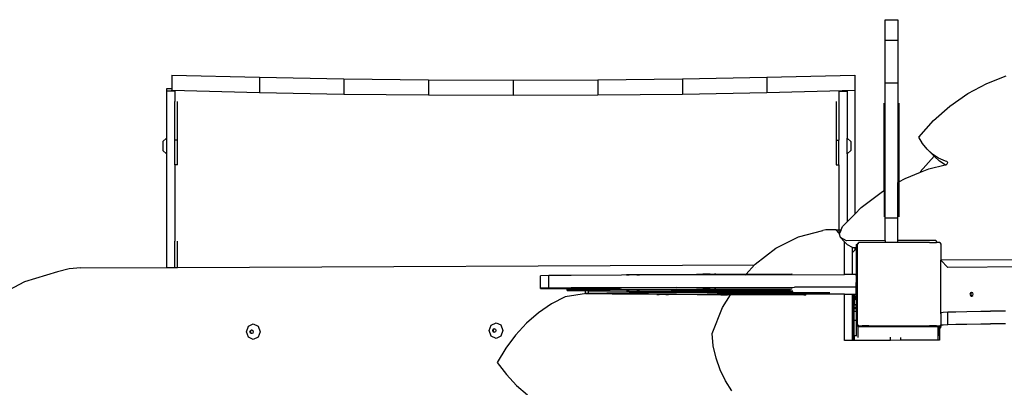
# Model space of a CAD drawing. Units: millimetres. Extents: x -12441 to 369243, y -3372 to 23887.
# Drawn here: x -1267 to -327, y 13198 to 13549 of the extents above; entities that cross this region are included whole.
import ezdxf

# ---------------------------------------------------------------- set-up
doc = ezdxf.new("R2010")
doc.units = ezdxf.units.MM
doc.layers.add('Toestel 2D', color=7, linetype='Continuous', lineweight=20)
doc.layers.add('VP-EQ', color=7, linetype='Continuous', true_color=0x8a3492)

# ---------------------------------------------------------------- blocks, each defined once
blk = doc.blocks.new('3260')
at = {"layer": 'VP-EQ', "color": 7}
for p, q in [((11656.892, 731.416), (11658.092, 731.416)), ((11656.892, 729.433), (11656.892, 731.416)), ((11658.092, 731.416), (11658.092, 729.433)), ((11658.092, 729.433), (11656.892, 729.433)), ((11656.892, 725.354), (11656.892, 729.433)), ((11658.092, 729.433), (11658.092, 725.354)), ((11588.777, 726.141), (11597.155, 725.922)), ((11588.777, 726.141), (11588.777, 724.831)), ((11597.155, 725.922), (11605.219, 725.772)), ((11597.155, 725.922), (11597.155, 724.477)), ((11605.219, 725.772), (11605.219, 724.326)), ((11605.219, 725.772), (11613.295, 725.682)), ((11613.295, 725.682), (11621.377, 725.652)), ((11613.295, 725.682), (11613.295, 724.236)), ((11621.377, 725.652), (11629.46, 725.682)), ((11621.377, 725.652), (11621.377, 724.206)), ((11629.46, 725.682), (11637.536, 725.772)), ((11629.46, 725.682), (11629.46, 724.236)), ((11637.536, 725.772), (11645.599, 725.922)), ((11637.536, 725.772), (11637.536, 724.326)), ((11645.599, 725.922), (11653.977, 726.141)), ((11645.599, 725.922), (11645.599, 724.477)), ((11653.977, 726.141), (11653.977, 724.695)), ((11666.585, 725.338), (11668.449, 726.048)), ((11588.265, 724.831), (11588.265, 724.598)), ((11588.777, 724.831), (11588.265, 724.831)), ((11588.777, 724.831), (11588.777, 724.695)), ((11588.777, 724.615), (11588.777, 724.695)), ((11588.777, 724.695), (11597.155, 724.477)), ((11645.599, 724.477), (11653.977, 724.695)), ((11653.977, 724.695), (11653.977, 712.859)), ((11658.092, 725.354), (11656.892, 725.354)), ((11656.892, 715.189), (11656.892, 725.354)), ((11658.092, 725.354), (11658.092, 715.878)), ((11664.779, 724.376), (11666.585, 725.338)), ((11589.065, 724.598), (11588.265, 724.598)), ((11588.265, 724.598), (11588.265, 720.131)), ((11589.065, 724.615), (11589.065, 724.598)), ((11589.065, 724.598), (11589.065, 723.625)), ((11597.155, 724.477), (11605.219, 724.326)), ((11605.219, 724.326), (11613.295, 724.236)), ((11613.295, 724.236), (11621.377, 724.206)), ((11621.377, 724.206), (11629.46, 724.236)), ((11629.46, 724.236), (11637.536, 724.326)), ((11637.536, 724.326), (11645.599, 724.477)), ((11652.465, 724.615), (11652.465, 724.598)), ((11652.465, 724.598), (11653.265, 724.598)), ((11652.465, 724.598), (11652.465, 723.626)), ((11653.265, 724.615), (11653.265, 724.598)), ((11653.265, 724.598), (11653.265, 720.131)), ((11663.071, 723.184), (11664.779, 724.376)), ((11589.065, 719.927), (11589.065, 723.625)), ((11589.315, 719.927), (11589.315, 723.625)), ((11652.215, 723.626), (11652.215, 719.928)), ((11652.465, 723.626), (11652.465, 719.928)), ((11656.792, 715.131), (11656.792, 723.446)), ((11658.192, 723.446), (11658.192, 715.935)), ((11661.501, 721.79), (11663.071, 723.184)), ((11660.104, 720.223), (11661.501, 721.79)), ((11588.265, 720.131), (11587.937, 719.808)), ((11588.265, 720.131), (11588.265, 718.631)), ((11653.265, 720.131), (11653.592, 719.808)), ((11653.265, 718.631), (11653.265, 720.131)), ((11660.448, 719.61), (11660.104, 720.223)), ((11587.937, 719.808), (11587.937, 718.953)), ((11589.315, 719.927), (11589.065, 719.927)), ((11589.065, 717.583), (11589.065, 719.927)), ((11589.315, 717.583), (11589.315, 719.927)), ((11652.215, 719.928), (11652.465, 719.928)), ((11652.215, 719.928), (11652.215, 717.584)), ((11652.465, 717.584), (11652.465, 719.928)), ((11653.592, 719.808), (11653.592, 718.953)), ((11660.88, 719.066), (11660.448, 719.61)), ((11661.394, 718.599), (11660.88, 719.066)), ((11661.546, 718.39), (11660.88, 719.066)), ((11588.265, 718.631), (11587.937, 718.953)), ((11588.265, 718.631), (11588.265, 707.775)), ((11653.265, 718.631), (11653.592, 718.953)), ((11653.265, 718.631), (11653.265, 712.147)), ((11660.232, 716.917), (11661.546, 718.39)), ((11661.981, 718.217), (11661.394, 718.599)), ((11661.551, 718.385), (11661.546, 718.39)), ((11662.065, 717.918), (11661.551, 718.385)), ((11662.632, 717.926), (11661.981, 718.217)), ((11589.315, 717.583), (11589.065, 717.583)), ((11589.065, 717.583), (11589.065, 710.284)), ((11652.215, 717.584), (11652.465, 717.584)), ((11652.465, 717.584), (11652.465, 711.364)), ((11660.26, 716.869), (11661.051, 717.187)), ((11661.051, 717.187), (11662.616, 717.559)), ((11662.616, 717.559), (11662.065, 717.918)), ((11662.616, 717.559), (11662.691, 717.577)), ((11662.772, 717.887), (11662.632, 717.926)), ((11662.691, 717.577), (11662.817, 717.663)), ((11662.852, 717.8), (11662.772, 717.887)), ((11662.817, 717.663), (11662.852, 717.8)), ((11658.192, 715.935), (11658.793, 716.28)), ((11658.793, 716.28), (11660.26, 716.869)), ((11660.26, 716.869), (11660.232, 716.917)), ((11658.092, 715.878), (11658.192, 715.935)), ((11658.092, 712.496), (11658.092, 715.878)), ((11658.192, 715.935), (11658.192, 712.603)), ((11654.607, 713.488), (11656.624, 715.035)), ((11656.624, 715.035), (11656.792, 715.131)), ((11656.792, 715.131), (11656.892, 715.189)), ((11656.792, 715.131), (11656.792, 712.603)), ((11656.892, 712.496), (11656.892, 715.189)), ((11653.977, 712.859), (11654.607, 713.488)), ((11653.265, 712.147), (11653.977, 712.859)), ((11658.092, 712.496), (11656.892, 712.496)), ((11656.892, 710.342), (11656.892, 712.496)), ((11658.092, 710.348), (11658.092, 712.496)), ((11652.677, 711.361), (11652.8, 711.683)), ((11652.8, 711.683), (11653.265, 712.147)), ((11646.437, 709.62), (11648.621, 710.696)), ((11648.621, 710.696), (11650.933, 711.296)), ((11650.933, 711.296), (11650.936, 711.296)), ((11651.231, 711.364), (11650.936, 711.296)), ((11652.193, 711.368), (11651.231, 711.364)), ((11652.205, 711.354), (11652.193, 711.368)), ((11652.193, 711.368), (11652.465, 711.364)), ((11652.465, 711.355), (11652.205, 711.354)), ((11652.465, 711.056), (11652.205, 711.354)), ((11652.465, 711.364), (11652.677, 711.361)), ((11652.465, 711.364), (11652.465, 711.355)), ((11652.675, 711.356), (11652.465, 711.355)), ((11652.465, 711.355), (11652.465, 711.056)), ((11652.532, 710.978), (11652.465, 711.056)), ((11652.522, 710.953), (11652.532, 710.978)), ((11652.617, 710.625), (11652.522, 710.953)), ((11652.532, 710.978), (11652.675, 711.356)), ((11653.192, 710.324), (11652.617, 710.625)), ((11653.009, 710.227), (11652.617, 710.625)), ((11652.675, 711.356), (11652.677, 711.361)), ((11589.065, 707.779), (11589.065, 710.284)), ((11589.315, 707.78), (11589.315, 710.284)), ((11653.009, 707.107), (11653.009, 710.227)), ((11653.288, 709.944), (11653.009, 710.227)), ((11656.892, 710.342), (11653.192, 710.324)), ((11653.759, 709.697), (11653.288, 709.944)), ((11653.759, 709.207), (11653.759, 709.697)), ((11653.863, 709.643), (11653.759, 709.697)), ((11654.137, 709.976), (11654.322, 710.11)), ((11654.137, 709.644), (11654.137, 709.976)), ((11654.21, 709.957), (11654.322, 710.11)), ((11654.21, 709.957), (11654.21, 702.403)), ((11654.322, 710.11), (11654.353, 710.153)), ((11654.67, 710.158), (11654.353, 710.153)), ((11655.348, 710.164), (11654.67, 710.158)), ((11656.892, 710.168), (11655.348, 710.164)), ((11656.892, 710.342), (11656.892, 710.168)), ((11657.374, 710.17), (11656.892, 710.168)), ((11658.092, 710.171), (11657.374, 710.17)), ((11661.493, 710.364), (11658.092, 710.348)), ((11658.092, 710.171), (11658.092, 710.348)), ((11658.227, 710.171), (11658.092, 710.171)), ((11659.081, 710.17), (11658.227, 710.171)), ((11661.107, 710.164), (11659.081, 710.17)), ((11661.107, 710.164), (11661.785, 710.158)), ((11661.733, 710.34), (11661.493, 710.364)), ((11661.874, 710.158), (11661.733, 710.34)), ((11661.874, 710.158), (11661.785, 710.158)), ((11662.102, 710.153), (11661.874, 710.158)), ((11662.102, 710.153), (11662.21, 710.004)), ((11662.21, 710.004), (11662.21, 708.474)), ((11644.457, 708.104), (11646.437, 709.62)), ((11653.759, 709.207), (11653.977, 709.425)), ((11653.759, 707.108), (11653.759, 709.207)), ((11653.977, 709.644), (11653.863, 709.643)), ((11653.977, 709.644), (11653.977, 709.425)), ((11654.137, 709.644), (11653.977, 709.644)), ((11653.977, 709.425), (11654.137, 709.584)), ((11654.137, 709.584), (11654.137, 709.644)), ((11654.137, 707.022), (11654.137, 709.584)), ((11722.806, 708.765), (11662.21, 708.474)), ((11580.114, 707.736), (11588.265, 707.775)), ((11588.265, 707.775), (11589.065, 707.779)), ((11589.065, 707.779), (11589.315, 707.78)), ((11589.315, 707.78), (11644.403, 708.044)), ((11643.598, 707.147), (11644.403, 708.044)), ((11644.403, 708.044), (11644.457, 708.104)), ((11644.459, 707.815), (11644.459, 707.817)), ((11644.463, 707.817), (11644.459, 707.817)), ((11662.21, 708.467), (11662.21, 708.474)), ((11662.873, 707.793), (11662.21, 708.467)), ((11662.21, 703.358), (11662.21, 708.467)), ((11722.678, 708.079), (11662.873, 707.793)), ((11577.875, 707.358), (11574.737, 706.408)), ((11578.983, 707.638), (11577.875, 707.358)), ((11580.114, 707.736), (11578.983, 707.638)), ((11623.986, 706.997), (11623.971, 706.984)), ((11623.971, 706.984), (11623.986, 706.984)), ((11623.971, 705.784), (11623.971, 706.984)), ((11624.769, 707.007), (11623.986, 706.997)), ((11626.918, 707.024), (11624.769, 707.007)), ((11624.769, 705.807), (11624.769, 707.007)), ((11631.716, 707.053), (11626.918, 707.024)), ((11635.083, 707.067), (11631.716, 707.053)), ((11632.445, 707.095), (11632.196, 707.091)), ((11632.196, 707.087), (11632.445, 707.083)), ((11632.445, 707.095), (11633.8, 707.107)), ((11633.968, 707.073), (11632.445, 707.083)), ((11633.195, 707.092), (11633.163, 707.09)), ((11633.163, 707.09), (11633.195, 707.088)), ((11633.29, 707.094), (11633.195, 707.092)), ((11633.195, 707.088), (11633.29, 707.086)), ((11633.44, 707.095), (11633.29, 707.094)), ((11633.29, 707.086), (11633.44, 707.084)), ((11633.44, 707.095), (11634.705, 707.106)), ((11634.834, 707.075), (11633.44, 707.084)), ((11633.8, 707.107), (11636.213, 707.122)), ((11635.083, 707.067), (11633.968, 707.073)), ((11634.705, 707.106), (11636.98, 707.12)), ((11635.731, 707.07), (11634.834, 707.075)), ((11635.731, 707.07), (11635.083, 707.067)), ((11642.466, 707.093), (11635.731, 707.07)), ((11636.213, 707.122), (11638.874, 707.134)), ((11636.98, 707.12), (11639.408, 707.131)), ((11638.874, 707.134), (11639.482, 707.136)), ((11639.408, 707.131), (11639.692, 707.128)), ((11639.865, 707.133), (11639.482, 707.136)), ((11640.157, 707.127), (11639.692, 707.128)), ((11640.007, 707.132), (11639.865, 707.133)), ((11640.143, 707.133), (11640.007, 707.132)), ((11640.089, 707.138), (11640.143, 707.133)), ((11640.179, 707.134), (11640.143, 707.133)), ((11640.602, 707.129), (11640.157, 707.127)), ((11640.179, 707.134), (11640.674, 707.135)), ((11640.674, 707.135), (11640.602, 707.129)), ((11640.721, 707.133), (11640.674, 707.135)), ((11640.721, 707.133), (11641.725, 707.143)), ((11640.721, 707.133), (11642.135, 707.139)), ((11641.725, 707.143), (11643.598, 707.147)), ((11642.135, 707.139), (11643.594, 707.142)), ((11643.551, 707.095), (11642.466, 707.093)), ((11643.551, 707.095), (11643.594, 707.142)), ((11643.551, 707.095), (11653.009, 707.107)), ((11643.594, 707.142), (11643.598, 707.147)), ((11643.594, 707.142), (11644.911, 707.144)), ((11643.598, 707.147), (11644.703, 707.149)), ((11644.703, 707.149), (11644.911, 707.144)), ((11644.911, 707.144), (11647.712, 707.15)), ((11647.712, 707.15), (11647.743, 707.146)), ((11647.712, 707.15), (11647.976, 707.149)), ((11647.743, 707.146), (11647.976, 707.149)), ((11647.994, 707.147), (11647.976, 707.149)), ((11653.759, 707.108), (11653.009, 707.107)), ((11654.109, 707.108), (11653.759, 707.108)), ((11654.109, 707.022), (11654.109, 707.108)), ((11654.137, 707.022), (11654.109, 707.022)), ((11654.109, 707.022), (11654.109, 706.338)), ((11654.137, 706.338), (11654.137, 707.022)), ((11574.737, 706.408), (11571.775, 704.873)), ((11636.93, 705.876), (11648.227, 705.904)), ((11654.109, 705.908), (11648.227, 705.904)), ((11654.137, 706.338), (11654.109, 706.338)), ((11654.109, 705.908), (11654.109, 706.338)), ((11654.109, 705.404), (11654.109, 705.908)), ((11654.137, 705.404), (11654.137, 706.338)), ((11623.986, 705.797), (11623.971, 705.784)), ((11623.971, 705.784), (11624.728, 705.773)), ((11624.769, 705.807), (11623.986, 705.797)), ((11624.728, 705.773), (11626.52, 705.759)), ((11626.918, 705.824), (11624.769, 705.807)), ((11626.328, 704.992), (11625.016, 704.303)), ((11628.364, 705.295), (11626.328, 704.992)), ((11626.52, 705.599), (11626.52, 705.759)), ((11626.52, 705.759), (11626.768, 705.757)), ((11626.972, 705.61), (11626.52, 705.599)), ((11626.52, 705.599), (11626.676, 705.588)), ((11626.676, 705.588), (11627.407, 705.579)), ((11626.768, 705.757), (11626.972, 705.756)), ((11631.716, 705.853), (11626.918, 705.824)), ((11626.972, 705.61), (11626.972, 705.756)), ((11626.972, 705.756), (11627.407, 705.753)), ((11627.407, 705.615), (11626.972, 705.61)), ((11627.407, 705.615), (11627.407, 705.753)), ((11627.407, 705.753), (11628.277, 705.748)), ((11627.868, 705.621), (11627.407, 705.615)), ((11627.407, 705.579), (11628.277, 705.572)), ((11628.277, 705.625), (11627.868, 705.621)), ((11628.277, 705.625), (11628.277, 705.748)), ((11628.277, 705.748), (11628.574, 705.747)), ((11628.574, 705.628), (11628.277, 705.625)), ((11628.277, 705.301), (11628.277, 705.572)), ((11628.277, 705.572), (11628.574, 705.569)), ((11628.574, 705.307), (11628.277, 705.301)), ((11628.277, 705.301), (11628.364, 705.295)), ((11628.364, 705.295), (11628.814, 705.289)), ((11628.574, 705.628), (11628.574, 705.747)), ((11628.574, 705.747), (11631.578, 705.73)), ((11630.636, 705.646), (11628.574, 705.628)), ((11628.574, 705.307), (11628.574, 705.569)), ((11628.574, 705.569), (11628.826, 705.567)), ((11630.309, 705.327), (11628.574, 705.307)), ((11628.814, 705.289), (11630.811, 705.275)), ((11628.826, 705.567), (11632.426, 705.546)), ((11633.415, 705.353), (11630.309, 705.327)), ((11633.878, 705.667), (11630.636, 705.646)), ((11630.811, 705.275), (11634.3, 705.256)), ((11631.578, 705.73), (11635.287, 705.716)), ((11636.93, 705.876), (11631.716, 705.853)), ((11632.445, 705.695), (11632.196, 705.691)), ((11632.196, 705.687), (11632.445, 705.683)), ((11632.196, 705.507), (11632.445, 705.511)), ((11632.445, 705.499), (11632.196, 705.503)), ((11632.426, 705.546), (11636.017, 705.531)), ((11632.445, 705.695), (11633.8, 705.707)), ((11633.968, 705.673), (11632.445, 705.683)), ((11633.968, 705.521), (11632.445, 705.511)), ((11632.445, 705.499), (11633.8, 705.487)), ((11633.195, 705.692), (11633.163, 705.69)), ((11633.163, 705.69), (11633.195, 705.688)), ((11633.163, 705.504), (11633.195, 705.506)), ((11633.195, 705.502), (11633.163, 705.504)), ((11633.29, 705.694), (11633.195, 705.692)), ((11633.195, 705.688), (11633.29, 705.686)), ((11633.195, 705.506), (11633.29, 705.508)), ((11633.29, 705.5), (11633.195, 705.502)), ((11633.44, 705.695), (11633.29, 705.694)), ((11633.29, 705.686), (11633.44, 705.684)), ((11633.29, 705.508), (11633.44, 705.51)), ((11633.44, 705.499), (11633.29, 705.5)), ((11636.952, 705.375), (11633.415, 705.353)), ((11633.44, 705.695), (11634.705, 705.706)), ((11634.834, 705.675), (11633.44, 705.684)), ((11634.834, 705.519), (11633.44, 705.51)), ((11633.44, 705.499), (11634.705, 705.488)), ((11633.8, 705.707), (11635.287, 705.716)), ((11633.8, 705.487), (11636.213, 705.472)), ((11634.606, 705.67), (11633.878, 705.667)), ((11634.606, 705.67), (11633.968, 705.673)), ((11636.017, 705.531), (11633.968, 705.521)), ((11634.3, 705.256), (11638.087, 705.243)), ((11634.834, 705.675), (11634.606, 705.67)), ((11636.444, 705.66), (11634.606, 705.67)), ((11634.705, 705.706), (11635.968, 705.714)), ((11634.705, 705.488), (11636.98, 705.474)), ((11635.258, 705.673), (11634.834, 705.675)), ((11636.563, 705.528), (11634.834, 705.519)), ((11635.304, 705.214), (11635.078, 705.21)), ((11635.078, 705.207), (11635.304, 705.203)), ((11637.499, 705.683), (11635.258, 705.673)), ((11636.563, 705.666), (11635.258, 705.673)), ((11635.287, 705.716), (11636.213, 705.722)), ((11635.287, 705.716), (11635.968, 705.714)), ((11635.304, 705.214), (11636.537, 705.224)), ((11636.691, 705.194), (11635.304, 705.203)), ((11635.987, 705.211), (11635.958, 705.209)), ((11635.958, 705.209), (11635.987, 705.207)), ((11635.968, 705.714), (11636.98, 705.72)), ((11635.968, 705.714), (11636.894, 705.71)), ((11636.073, 705.213), (11635.987, 705.211)), ((11635.987, 705.207), (11636.073, 705.206)), ((11636.444, 705.534), (11636.017, 705.531)), ((11636.21, 705.214), (11636.073, 705.213)), ((11636.073, 705.206), (11636.21, 705.204)), ((11636.21, 705.214), (11637.361, 705.224)), ((11637.478, 705.196), (11636.21, 705.204)), ((11636.213, 705.722), (11638.874, 705.734)), ((11636.213, 705.472), (11638.874, 705.46)), ((11637.003, 705.663), (11636.444, 705.66)), ((11637.003, 705.531), (11636.444, 705.534)), ((11636.537, 705.224), (11638.733, 705.238)), ((11636.996, 705.668), (11636.563, 705.666)), ((11636.996, 705.526), (11636.563, 705.528)), ((11638.943, 705.182), (11636.691, 705.194)), ((11636.894, 705.71), (11642.455, 705.699)), ((11640.842, 705.393), (11636.952, 705.375)), ((11636.98, 705.72), (11639.408, 705.731)), ((11636.98, 705.474), (11639.408, 705.463)), ((11637.362, 705.669), (11636.996, 705.668)), ((11637.362, 705.525), (11636.996, 705.526)), ((11637.145, 705.664), (11637.003, 705.663)), ((11637.145, 705.53), (11637.003, 705.531)), ((11637.273, 705.663), (11637.145, 705.664)), ((11637.273, 705.531), (11637.145, 705.53)), ((11637.324, 705.662), (11637.273, 705.663)), ((11637.324, 705.532), (11637.273, 705.531)), ((11637.324, 705.657), (11637.324, 705.662)), ((11638.931, 705.651), (11637.324, 705.657)), ((11638.931, 705.543), (11637.324, 705.537)), ((11637.324, 705.537), (11637.324, 705.532)), ((11637.361, 705.224), (11639.431, 705.237)), ((11637.693, 705.668), (11637.362, 705.669)), ((11637.695, 705.526), (11637.362, 705.525)), ((11639.052, 705.187), (11637.478, 705.196)), ((11641.393, 705.693), (11637.499, 705.683)), ((11637.824, 705.665), (11637.693, 705.668)), ((11637.824, 705.529), (11637.695, 705.526)), ((11637.824, 705.66), (11637.824, 705.665)), ((11638.91, 705.656), (11637.824, 705.66)), ((11638.91, 705.538), (11637.824, 705.534)), ((11637.824, 705.534), (11637.824, 705.529)), ((11637.824, 705.529), (11640.574, 705.519)), ((11638.087, 705.243), (11638.733, 705.238)), ((11638.733, 705.238), (11639.123, 705.24)), ((11638.874, 705.734), (11639.482, 705.736)), ((11638.874, 705.46), (11639.482, 705.458)), ((11638.91, 705.656), (11639.601, 705.661)), ((11639.601, 705.533), (11638.91, 705.538)), ((11639.598, 705.656), (11638.931, 705.651)), ((11639.598, 705.538), (11638.931, 705.543)), ((11639.452, 705.185), (11638.943, 705.182)), ((11639.446, 705.19), (11639.052, 705.187)), ((11639.123, 705.24), (11641.155, 705.25)), ((11639.123, 705.24), (11639.431, 705.237)), ((11639.408, 705.731), (11639.692, 705.729)), ((11639.408, 705.463), (11639.692, 705.466)), ((11639.431, 705.237), (11639.886, 705.239)), ((11639.779, 705.19), (11639.446, 705.19)), ((11639.581, 705.185), (11639.452, 705.185)), ((11639.865, 705.733), (11639.482, 705.736)), ((11639.865, 705.461), (11639.482, 705.458)), ((11639.698, 705.185), (11639.581, 705.185)), ((11639.804, 705.656), (11639.598, 705.656)), ((11639.804, 705.538), (11639.598, 705.538)), ((11640.015, 705.663), (11639.601, 705.661)), ((11640.015, 705.531), (11639.601, 705.533)), ((11640.157, 705.727), (11639.692, 705.729)), ((11640.157, 705.467), (11639.692, 705.466)), ((11639.745, 705.184), (11639.698, 705.185)), ((11639.745, 705.179), (11639.745, 705.184)), ((11641.207, 705.173), (11639.745, 705.179)), ((11640.08, 705.189), (11639.779, 705.19)), ((11640.006, 705.656), (11639.804, 705.656)), ((11640.006, 705.538), (11639.804, 705.538)), ((11640.007, 705.733), (11639.865, 705.733)), ((11640.007, 705.462), (11639.865, 705.461)), ((11639.886, 705.239), (11641.64, 705.247)), ((11642.149, 705.234), (11639.886, 705.239)), ((11640.089, 705.654), (11640.006, 705.656)), ((11640.089, 705.54), (11640.006, 705.538)), ((11640.143, 705.733), (11640.007, 705.733)), ((11640.143, 705.461), (11640.007, 705.462)), ((11640.422, 705.661), (11640.015, 705.663)), ((11640.422, 705.533), (11640.015, 705.531)), ((11640.2, 705.186), (11640.08, 705.189)), ((11640.089, 705.738), (11640.143, 705.733)), ((11640.089, 705.647), (11640.089, 705.654)), ((11641.846, 705.642), (11640.089, 705.647)), ((11641.846, 705.552), (11640.089, 705.547)), ((11640.089, 705.547), (11640.089, 705.54)), ((11640.089, 705.456), (11640.143, 705.461)), ((11640.179, 705.734), (11640.143, 705.733)), ((11640.179, 705.46), (11640.143, 705.461)), ((11640.602, 705.729), (11640.157, 705.727)), ((11640.602, 705.465), (11640.157, 705.467)), ((11640.179, 705.734), (11640.674, 705.735)), ((11640.179, 705.46), (11640.674, 705.459)), ((11640.2, 705.182), (11640.2, 705.186)), ((11641.188, 705.178), (11640.2, 705.182)), ((11640.589, 705.658), (11640.422, 705.661)), ((11640.589, 705.536), (11640.422, 705.533)), ((11640.574, 705.519), (11642.455, 705.517)), ((11640.589, 705.65), (11640.589, 705.658)), ((11642.213, 705.646), (11640.589, 705.65)), ((11642.213, 705.548), (11640.589, 705.544)), ((11640.589, 705.544), (11640.589, 705.536)), ((11640.674, 705.735), (11640.602, 705.729)), ((11640.674, 705.459), (11640.602, 705.465)), ((11640.721, 705.733), (11640.674, 705.735)), ((11640.721, 705.461), (11640.674, 705.459)), ((11640.721, 705.733), (11641.725, 705.743)), ((11640.721, 705.733), (11642.135, 705.739)), ((11640.721, 705.461), (11642.135, 705.455)), ((11640.721, 705.461), (11641.725, 705.451)), ((11640.842, 705.393), (11647.855, 705.41)), ((11641.155, 705.25), (11641.708, 705.251)), ((11641.188, 705.178), (11641.816, 705.183)), ((11641.813, 705.178), (11641.207, 705.173)), ((11641.364, 703.967), (11642.115, 705.178)), ((11642.455, 705.694), (11641.393, 705.693)), ((11641.64, 705.247), (11641.899, 705.244)), ((11642.056, 705.248), (11641.708, 705.251)), ((11641.725, 705.743), (11644.703, 705.749)), ((11641.725, 705.451), (11643.41, 705.448)), ((11642.001, 705.179), (11641.813, 705.178)), ((11642.118, 705.184), (11641.816, 705.183)), ((11642.213, 705.646), (11641.846, 705.642)), ((11642.213, 705.548), (11641.846, 705.552)), ((11642.322, 705.243), (11641.899, 705.244)), ((11642.115, 705.178), (11642.001, 705.179)), ((11642.186, 705.248), (11642.056, 705.248)), ((11642.115, 705.178), (11642.118, 705.184)), ((11642.185, 705.178), (11642.115, 705.178)), ((11642.118, 705.184), (11642.149, 705.234)), ((11642.193, 705.184), (11642.118, 705.184)), ((11642.135, 705.739), (11644.911, 705.744)), ((11642.135, 705.455), (11642.621, 705.457)), ((11653.009, 705.227), (11642.149, 705.234)), ((11642.261, 705.176), (11642.185, 705.178)), ((11642.309, 705.248), (11642.186, 705.248)), ((11642.564, 705.183), (11642.193, 705.184)), ((11644.702, 705.637), (11642.213, 705.646)), ((11644.702, 705.557), (11642.213, 705.548)), ((11642.261, 705.253), (11642.309, 705.248)), ((11642.261, 705.17), (11642.261, 705.176)), ((11642.716, 705.173), (11642.261, 705.17)), ((11642.342, 705.25), (11642.309, 705.248)), ((11642.728, 705.245), (11642.322, 705.243)), ((11642.336, 705.688), (11642.366, 705.687)), ((11642.336, 705.506), (11642.366, 705.507)), ((11642.342, 705.25), (11642.728, 705.245)), ((11642.366, 705.687), (11642.445, 705.689)), ((11642.366, 705.507), (11642.445, 705.505)), ((11642.508, 705.686), (11642.445, 705.689)), ((11642.455, 705.508), (11642.445, 705.505)), ((11642.455, 705.699), (11642.455, 705.694)), ((11642.455, 705.699), (11642.543, 705.699)), ((11642.542, 705.694), (11642.455, 705.694)), ((11642.455, 705.517), (11642.455, 705.508)), ((11642.455, 705.517), (11642.621, 705.516)), ((11642.455, 705.508), (11642.455, 705.461)), ((11642.455, 705.508), (11642.508, 705.508)), ((11642.463, 705.465), (11642.455, 705.461)), ((11642.621, 705.468), (11642.463, 705.465)), ((11642.463, 705.465), (11642.621, 705.457)), ((11642.64, 705.689), (11642.508, 705.686)), ((11642.621, 705.508), (11642.508, 705.508)), ((11642.542, 705.694), (11642.543, 705.699)), ((11642.621, 705.695), (11642.542, 705.694)), ((11642.543, 705.699), (11642.621, 705.695)), ((11642.716, 705.18), (11642.564, 705.183)), ((11642.621, 705.699), (11642.621, 705.695)), ((11642.621, 705.695), (11642.644, 705.695)), ((11642.621, 705.516), (11642.621, 705.508)), ((11642.621, 705.516), (11642.644, 705.516)), ((11642.64, 705.505), (11642.621, 705.508)), ((11642.621, 705.505), (11642.621, 705.468)), ((11642.644, 705.468), (11642.621, 705.468)), ((11642.921, 705.453), (11642.621, 705.457)), ((11642.693, 705.686), (11642.64, 705.689)), ((11642.644, 705.508), (11642.64, 705.505)), ((11642.644, 705.698), (11642.644, 705.695)), ((11642.644, 705.695), (11642.758, 705.698)), ((11642.644, 705.516), (11642.644, 705.508)), ((11642.644, 705.516), (11644.929, 705.513)), ((11642.693, 705.508), (11642.644, 705.508)), ((11642.644, 705.505), (11642.644, 705.468)), ((11642.644, 705.468), (11643.081, 705.474)), ((11643.893, 705.691), (11642.693, 705.686)), ((11643.893, 705.503), (11642.693, 705.508)), ((11642.716, 705.173), (11642.716, 705.18)), ((11643.86, 705.166), (11642.716, 705.173)), ((11642.792, 705.25), (11642.728, 705.245)), ((11642.836, 705.248), (11642.792, 705.25)), ((11642.836, 705.248), (11643.749, 705.258)), ((11642.836, 705.248), (11644.122, 705.254)), ((11642.921, 705.453), (11644.911, 705.45)), ((11643.081, 705.474), (11644.1, 705.484)), ((11644.037, 705.441), (11643.41, 705.448)), ((11643.41, 705.448), (11644.703, 705.445)), ((11643.749, 705.258), (11644.122, 705.254)), ((11644.193, 705.169), (11643.86, 705.166)), ((11643.953, 705.687), (11643.893, 705.691)), ((11643.953, 705.507), (11643.893, 705.503)), ((11645.161, 705.691), (11643.953, 705.687)), ((11643.953, 705.687), (11646.47, 705.686)), ((11643.953, 705.507), (11646.47, 705.508)), ((11645.161, 705.503), (11643.953, 705.507)), ((11645.186, 705.432), (11644.037, 705.441)), ((11644.1, 705.484), (11646.425, 705.504)), ((11644.122, 705.254), (11646.459, 705.263)), ((11646.458, 705.161), (11644.193, 705.169)), ((11644.305, 705.207), (11644.333, 705.206)), ((11644.404, 705.208), (11644.333, 705.206)), ((11644.404, 705.208), (11644.462, 705.206)), ((11644.582, 705.209), (11644.462, 705.206)), ((11644.63, 705.206), (11644.582, 705.209)), ((11645.722, 705.21), (11644.63, 705.206)), ((11644.887, 705.641), (11644.702, 705.637)), ((11644.887, 705.553), (11644.702, 705.557)), ((11644.703, 705.749), (11644.911, 705.744)), ((11644.703, 705.445), (11644.911, 705.45)), ((11647.56, 705.635), (11644.887, 705.641)), ((11647.56, 705.56), (11644.887, 705.553)), ((11644.911, 705.744), (11647.712, 705.75)), ((11644.911, 705.45), (11647.712, 705.444)), ((11644.929, 705.513), (11646.47, 705.508)), ((11646.425, 705.69), (11645.161, 705.691)), ((11646.425, 705.504), (11645.161, 705.503)), ((11646.465, 705.424), (11645.186, 705.432)), ((11645.776, 705.207), (11645.722, 705.21)), ((11646.876, 705.21), (11645.776, 705.207)), ((11646.47, 705.686), (11646.425, 705.69)), ((11646.425, 705.504), (11646.517, 705.501)), ((11646.626, 705.165), (11646.458, 705.161)), ((11646.459, 705.263), (11646.648, 705.259)), ((11647.855, 705.417), (11646.465, 705.424)), ((11647.167, 705.685), (11646.47, 705.686)), ((11647.167, 705.509), (11646.47, 705.508)), ((11646.517, 705.501), (11647.167, 705.509)), ((11649.059, 705.159), (11646.626, 705.165)), ((11646.648, 705.259), (11649.197, 705.264)), ((11646.702, 705.358), (11646.83, 705.36)), ((11646.832, 705.357), (11646.702, 705.358)), ((11647.809, 705.36), (11646.83, 705.36)), ((11647.809, 705.36), (11646.832, 705.357)), ((11646.924, 705.206), (11646.876, 705.21)), ((11648.026, 705.21), (11646.924, 705.206)), ((11647.173, 705.689), (11647.167, 705.685)), ((11647.167, 705.509), (11647.173, 705.505)), ((11647.38, 705.685), (11647.173, 705.689)), ((11647.173, 705.505), (11647.339, 705.505)), ((11647.38, 705.51), (11647.339, 705.505)), ((11647.481, 705.689), (11647.38, 705.685)), ((11647.481, 705.506), (11647.38, 705.51)), ((11647.481, 705.689), (11647.61, 705.685)), ((11647.481, 705.506), (11647.61, 705.507)), ((11647.61, 705.639), (11647.56, 705.635)), ((11647.828, 705.635), (11647.56, 705.635)), ((11647.61, 705.555), (11647.56, 705.56)), ((11647.56, 705.56), (11647.828, 705.559)), ((11647.613, 705.685), (11647.61, 705.685)), ((11647.61, 705.639), (11647.828, 705.635)), ((11647.61, 705.555), (11647.828, 705.559)), ((11647.613, 705.509), (11647.61, 705.507)), ((11647.663, 705.687), (11647.613, 705.685)), ((11647.653, 705.507), (11647.613, 705.509)), ((11647.663, 705.507), (11647.653, 705.507)), ((11647.663, 705.507), (11647.855, 705.513)), ((11647.663, 705.507), (11647.855, 705.508)), ((11647.712, 705.75), (11647.743, 705.746)), ((11647.712, 705.75), (11647.976, 705.749)), ((11647.712, 705.444), (11647.743, 705.448)), ((11647.976, 705.445), (11647.712, 705.444)), ((11647.743, 705.746), (11647.976, 705.749)), ((11647.743, 705.448), (11647.976, 705.445)), ((11648.037, 705.357), (11647.809, 705.36)), ((11647.856, 705.638), (11647.828, 705.635)), ((11647.856, 705.557), (11647.828, 705.559)), ((11647.855, 705.513), (11647.855, 705.508)), ((11647.855, 705.513), (11647.884, 705.513)), ((11647.855, 705.508), (11647.884, 705.508)), ((11647.855, 705.417), (11648.105, 705.415)), ((11647.855, 705.417), (11647.855, 705.41)), ((11648.105, 705.412), (11647.855, 705.41)), ((11648.059, 705.512), (11647.884, 705.513)), ((11647.884, 705.513), (11647.884, 705.508)), ((11647.884, 705.508), (11648.059, 705.512)), ((11647.994, 705.747), (11647.976, 705.749)), ((11647.994, 705.447), (11647.976, 705.445)), ((11648.067, 705.205), (11648.026, 705.21)), ((11649.071, 705.361), (11648.037, 705.357)), ((11649.24, 705.356), (11648.037, 705.357)), ((11648.702, 705.205), (11648.067, 705.205)), ((11648.105, 705.415), (11648.105, 705.412)), ((11648.707, 705.208), (11648.702, 705.205)), ((11648.896, 705.204), (11648.707, 705.208)), ((11648.987, 705.208), (11648.896, 705.204)), ((11648.987, 705.208), (11649.105, 705.205)), ((11649.105, 705.163), (11649.059, 705.159)), ((11649.303, 705.159), (11649.059, 705.159)), ((11649.24, 705.356), (11649.071, 705.361)), ((11649.105, 705.205), (11649.153, 705.207)), ((11649.105, 705.163), (11649.303, 705.159)), ((11649.197, 705.264), (11649.226, 705.26)), ((11649.197, 705.264), (11649.438, 705.263)), ((11649.226, 705.26), (11649.438, 705.263)), ((11650.329, 705.36), (11649.24, 705.356)), ((11650.44, 705.355), (11649.24, 705.356)), ((11649.328, 705.162), (11649.303, 705.159)), ((11649.454, 705.261), (11649.438, 705.263)), ((11650.44, 705.355), (11650.329, 705.36)), ((11651.317, 705.354), (11650.44, 705.355)), ((11651.405, 705.358), (11651.317, 705.354)), ((11651.405, 705.358), (11651.508, 705.358)), ((11651.508, 705.355), (11651.405, 705.358)), ((11651.508, 705.358), (11651.549, 705.355)), ((11651.549, 705.355), (11651.508, 705.355)), ((11651.592, 705.357), (11651.549, 705.355)), ((11653.009, 700.806), (11653.009, 705.227)), ((11653.009, 705.227), (11653.759, 705.227)), ((11653.759, 700.81), (11653.759, 705.227)), ((11653.759, 705.227), (11653.856, 705.227)), ((11653.856, 705.227), (11653.927, 705.227)), ((11653.856, 704.718), (11653.856, 705.227)), ((11653.927, 704.27), (11653.927, 705.227)), ((11653.927, 705.227), (11653.94, 705.227)), ((11653.94, 705.219), (11653.94, 705.227)), ((11653.94, 705.227), (11653.977, 705.227)), ((11653.977, 705.219), (11653.94, 705.219)), ((11653.94, 705.052), (11653.94, 705.219)), ((11654.137, 705.05), (11653.94, 705.052)), ((11653.94, 705.045), (11653.94, 705.052)), ((11653.94, 705.045), (11654.137, 705.043)), ((11653.94, 704.962), (11653.94, 705.045)), ((11654.137, 704.961), (11653.94, 704.962)), ((11653.94, 704.957), (11653.94, 704.962)), ((11653.94, 704.957), (11654.137, 704.956)), ((11653.94, 704.875), (11653.94, 704.957)), ((11653.977, 705.227), (11653.977, 705.219)), ((11653.977, 705.227), (11654.109, 705.227)), ((11654.137, 705.404), (11654.109, 705.404)), ((11654.109, 705.227), (11654.109, 705.404)), ((11654.137, 705.05), (11654.137, 705.404)), ((11654.137, 705.043), (11654.137, 705.05)), ((11654.137, 704.961), (11654.137, 705.043)), ((11654.137, 704.956), (11654.137, 704.961)), ((11654.137, 704.871), (11654.137, 704.956)), ((11665.026, 705.349), (11664.981, 705.222)), ((11664.981, 705.222), (11665.026, 705.096)), ((11665.136, 705.402), (11665.026, 705.349)), ((11665.026, 705.096), (11665.136, 705.044)), ((11665.091, 705.348), (11665.046, 705.221)), ((11665.046, 705.221), (11665.091, 705.095)), ((11665.17, 705.386), (11665.091, 705.348)), ((11665.091, 705.095), (11665.167, 705.059)), ((11665.17, 705.386), (11665.136, 705.402)), ((11665.136, 705.044), (11665.167, 705.059)), ((11665.167, 705.059), (11665.245, 705.097)), ((11665.245, 705.35), (11665.17, 705.386)), ((11665.291, 705.224), (11665.245, 705.35)), ((11665.245, 705.097), (11665.291, 705.224)), ((11625.016, 704.303), (11623.778, 703.456)), ((11653.856, 704.718), (11653.875, 704.605)), ((11653.856, 704.27), (11653.856, 704.718)), ((11653.856, 704.27), (11653.875, 704.27)), ((11653.856, 704.252), (11653.856, 704.27)), ((11653.856, 704.252), (11653.875, 704.252)), ((11653.856, 704.23), (11653.856, 704.252)), ((11653.856, 704.23), (11653.875, 704.23)), ((11653.856, 703.98), (11653.856, 704.23)), ((11653.875, 704.605), (11653.875, 704.27)), ((11653.875, 704.27), (11653.927, 704.27)), ((11653.875, 704.27), (11653.875, 704.252)), ((11653.875, 704.252), (11653.927, 704.252)), ((11653.875, 704.252), (11653.875, 704.23)), ((11653.875, 704.23), (11653.927, 704.23)), ((11653.875, 704.23), (11653.875, 703.98)), ((11653.927, 704.27), (11653.94, 704.271)), ((11653.927, 704.252), (11653.927, 704.27)), ((11653.927, 704.252), (11653.94, 704.252)), ((11653.927, 704.23), (11653.927, 704.252)), ((11653.927, 703.98), (11653.927, 704.23)), ((11653.927, 704.23), (11653.94, 704.23)), ((11653.94, 704.875), (11654.137, 704.871)), ((11653.94, 704.864), (11653.94, 704.875)), ((11653.94, 704.864), (11654.137, 704.86)), ((11653.94, 704.801), (11653.94, 704.864)), ((11654.137, 704.799), (11653.94, 704.801)), ((11653.94, 704.795), (11653.94, 704.801)), ((11653.94, 704.795), (11654.137, 704.793)), ((11653.94, 704.767), (11653.94, 704.795)), ((11653.94, 704.767), (11654.137, 704.761)), ((11653.94, 704.745), (11653.94, 704.767)), ((11653.94, 704.745), (11654.048, 704.741)), ((11653.94, 704.271), (11653.94, 704.745)), ((11653.94, 704.271), (11653.94, 704.252)), ((11653.94, 704.252), (11653.94, 704.23)), ((11653.94, 704.252), (11654.137, 704.252)), ((11653.94, 704.23), (11654.137, 704.23)), ((11654.048, 704.741), (11654.137, 704.737)), ((11654.137, 704.86), (11654.137, 704.871)), ((11654.137, 704.799), (11654.137, 704.86)), ((11654.137, 704.793), (11654.137, 704.799)), ((11654.137, 704.761), (11654.137, 704.793)), ((11654.137, 704.737), (11654.137, 704.761)), ((11654.137, 704.252), (11654.137, 704.737)), ((11654.137, 704.23), (11654.137, 704.252)), ((11654.137, 703.98), (11654.137, 704.23)), ((11623.778, 703.456), (11622.63, 702.461)), ((11640.355, 701.485), (11641.364, 703.967)), ((11653.856, 703.98), (11653.875, 703.98)), ((11653.856, 703.947), (11653.856, 703.98)), ((11653.875, 703.947), (11653.856, 703.947)), ((11653.856, 703.902), (11653.856, 703.947)), ((11653.875, 703.903), (11653.856, 703.902)), ((11653.856, 703.871), (11653.856, 703.902)), ((11653.856, 703.871), (11653.875, 703.871)), ((11653.856, 703.627), (11653.856, 703.871)), ((11653.856, 703.627), (11653.875, 703.626)), ((11653.856, 703.621), (11653.856, 703.627)), ((11653.856, 703.621), (11653.875, 703.621)), ((11653.856, 703.616), (11653.856, 703.621)), ((11653.856, 703.616), (11653.875, 703.616)), ((11653.856, 703.588), (11653.856, 703.616)), ((11653.875, 703.588), (11653.856, 703.588)), ((11653.856, 702.752), (11653.856, 703.588)), ((11653.875, 703.98), (11653.927, 703.98)), ((11653.875, 703.98), (11653.875, 703.947)), ((11653.927, 703.947), (11653.875, 703.947)), ((11653.875, 703.947), (11653.875, 703.903)), ((11653.927, 703.903), (11653.875, 703.903)), ((11653.875, 703.903), (11653.875, 703.871)), ((11653.875, 703.871), (11653.927, 703.871)), ((11653.875, 703.871), (11653.875, 703.626)), ((11653.875, 703.626), (11653.927, 703.621)), ((11653.875, 703.626), (11653.875, 703.621)), ((11653.875, 703.621), (11653.927, 703.621)), ((11653.875, 703.621), (11653.875, 703.616)), ((11653.875, 703.616), (11653.927, 703.616)), ((11653.875, 703.616), (11653.875, 703.588)), ((11653.927, 703.588), (11653.875, 703.588)), ((11653.875, 703.588), (11653.875, 702.752)), ((11653.927, 703.98), (11654.137, 703.98)), ((11653.927, 703.947), (11653.927, 703.98)), ((11653.94, 703.947), (11653.927, 703.947)), ((11653.927, 703.903), (11653.927, 703.947)), ((11653.94, 703.903), (11653.927, 703.903)), ((11653.927, 703.871), (11653.927, 703.903)), ((11653.927, 703.871), (11653.94, 703.871)), ((11653.927, 703.621), (11653.927, 703.871)), ((11653.927, 703.621), (11654.137, 703.621)), ((11653.927, 703.616), (11653.927, 703.621)), ((11653.927, 703.616), (11654.137, 703.617)), ((11653.927, 703.588), (11653.927, 703.616)), ((11654.137, 703.588), (11653.927, 703.588)), ((11653.927, 702.752), (11653.927, 703.588)), ((11653.94, 703.947), (11653.94, 703.903)), ((11654.137, 703.947), (11653.94, 703.947)), ((11654.137, 703.905), (11653.94, 703.903)), ((11653.94, 703.903), (11653.94, 703.871)), ((11653.94, 703.871), (11654.137, 703.871)), ((11654.137, 703.947), (11654.137, 703.98)), ((11654.137, 703.905), (11654.137, 703.947)), ((11654.137, 703.871), (11654.137, 703.905)), ((11654.137, 703.621), (11654.137, 703.871)), ((11654.137, 703.617), (11654.137, 703.621)), ((11654.137, 703.588), (11654.137, 703.617)), ((11654.137, 702.752), (11654.137, 703.588)), ((11662.21, 703.358), (11662.257, 703.498)), ((11662.21, 703.358), (11662.21, 702.356)), ((11662.257, 703.498), (11662.417, 703.52)), ((11662.417, 703.52), (11662.88, 703.542)), ((11662.88, 703.542), (11663.639, 703.563)), ((11662.88, 702.342), (11662.88, 703.542)), ((11663.639, 703.563), (11664.686, 703.583)), ((11664.686, 703.583), (11666.005, 703.602)), ((11666.005, 703.602), (11666.932, 703.613)), ((11667.123, 703.614), (11666.932, 703.613)), ((11667.36, 703.615), (11667.123, 703.614)), ((11667.625, 703.616), (11667.36, 703.615)), ((11667.898, 703.616), (11667.625, 703.616)), ((11668.156, 703.615), (11667.898, 703.616)), ((11668.38, 703.614), (11668.156, 703.615)), ((11595.909, 701.649), (11596.1, 702.181)), ((11596.1, 702.181), (11596.559, 702.402)), ((11596.559, 702.402), (11597.018, 702.185)), ((11597.018, 702.185), (11597.208, 701.656)), ((11619.083, 701.76), (11619.273, 702.292)), ((11619.273, 702.292), (11619.732, 702.513)), ((11619.732, 702.513), (11620.192, 702.296)), ((11620.192, 702.296), (11620.382, 701.767)), ((11622.63, 702.461), (11621.586, 701.33)), ((11653.856, 702.752), (11653.875, 702.752)), ((11653.856, 700.81), (11653.856, 702.752)), ((11653.875, 702.752), (11653.927, 702.752)), ((11653.875, 702.752), (11653.875, 700.81)), ((11653.927, 702.752), (11654.137, 702.752)), ((11653.927, 701.275), (11653.927, 702.752)), ((11654.137, 702.256), (11654.137, 702.752)), ((11654.305, 702.133), (11654.137, 702.256)), ((11654.137, 701.276), (11654.137, 702.256)), ((11654.367, 702.187), (11654.21, 702.403)), ((11654.367, 702.207), (11654.684, 702.212)), ((11654.367, 702.187), (11654.367, 702.207)), ((11654.367, 702.187), (11662.008, 702.187)), ((11655.334, 702.218), (11654.684, 702.212)), ((11655.334, 702.218), (11657.435, 702.224)), ((11657.435, 702.224), (11658.227, 702.225)), ((11658.227, 702.225), (11659.02, 702.224)), ((11659.02, 702.224), (11661.121, 702.218)), ((11661.771, 702.212), (11661.121, 702.218)), ((11661.771, 702.212), (11662.088, 702.207)), ((11662.008, 702.187), (11661.934, 702.133)), ((11662.073, 702.187), (11662.008, 702.187)), ((11662.073, 702.187), (11662.073, 700.85)), ((11662.082, 702.187), (11662.073, 702.187)), ((11662.082, 701.272), (11662.082, 702.187)), ((11662.088, 702.187), (11662.082, 702.187)), ((11662.157, 702.283), (11662.088, 702.187)), ((11662.088, 702.207), (11662.088, 702.187)), ((11662.21, 702.356), (11662.157, 702.283)), ((11662.157, 701.998), (11662.257, 702.298)), ((11662.257, 702.298), (11662.417, 702.32)), ((11662.417, 702.32), (11662.88, 702.342)), ((11662.88, 702.342), (11663.639, 702.363)), ((11663.639, 702.363), (11664.686, 702.383)), ((11664.686, 702.383), (11666.005, 702.402)), ((11666.005, 702.402), (11666.932, 702.413)), ((11667.123, 702.414), (11666.932, 702.413)), ((11667.36, 702.415), (11667.123, 702.414)), ((11667.625, 702.416), (11667.36, 702.415)), ((11667.898, 702.416), (11667.625, 702.416)), ((11668.156, 702.415), (11667.898, 702.416)), ((11668.38, 702.414), (11668.156, 702.415)), ((11596.1, 701.12), (11595.909, 701.649)), ((11596.24, 701.654), (11596.285, 701.781)), ((11596.285, 701.528), (11596.24, 701.654)), ((11596.285, 701.781), (11596.395, 701.834)), ((11596.395, 701.476), (11596.285, 701.528)), ((11596.305, 701.653), (11596.351, 701.78)), ((11596.351, 701.527), (11596.305, 701.653)), ((11596.351, 701.78), (11596.429, 701.818)), ((11596.427, 701.491), (11596.351, 701.527)), ((11596.395, 701.834), (11596.429, 701.818)), ((11596.427, 701.491), (11596.395, 701.476)), ((11596.505, 701.529), (11596.427, 701.491)), ((11596.429, 701.818), (11596.505, 701.782)), ((11596.505, 701.782), (11596.55, 701.656)), ((11596.55, 701.656), (11596.505, 701.529)), ((11597.208, 701.656), (11597.018, 701.124)), ((11619.273, 701.231), (11619.083, 701.76)), ((11619.732, 701.013), (11619.273, 701.231)), ((11619.414, 701.765), (11619.459, 701.892)), ((11619.459, 701.639), (11619.414, 701.765)), ((11619.459, 701.892), (11619.569, 701.945)), ((11619.569, 701.587), (11619.459, 701.639)), ((11619.479, 701.764), (11619.525, 701.891)), ((11619.525, 701.638), (11619.479, 701.764)), ((11619.525, 701.891), (11619.603, 701.929)), ((11619.6, 701.602), (11619.525, 701.638)), ((11619.569, 701.945), (11619.603, 701.929)), ((11619.6, 701.602), (11619.569, 701.587)), ((11619.678, 701.64), (11619.6, 701.602)), ((11619.603, 701.929), (11619.678, 701.893)), ((11619.678, 701.893), (11619.724, 701.767)), ((11619.724, 701.767), (11619.678, 701.64)), ((11620.192, 701.235), (11619.732, 701.013)), ((11620.382, 701.767), (11620.192, 701.235)), ((11621.586, 701.33), (11620.658, 700.078)), ((11640.478, 700.292), (11640.355, 701.485)), ((11653.917, 701.275), (11653.916, 700.811)), ((11653.927, 701.275), (11653.917, 701.275)), ((11654.137, 701.276), (11653.927, 701.275)), ((11654.137, 701.235), (11654.137, 701.276)), ((11654.305, 701.113), (11654.305, 702.133)), ((11661.934, 702.133), (11654.305, 702.133)), ((11661.934, 700.849), (11661.934, 702.133)), ((11596.559, 700.902), (11596.1, 701.12)), ((11597.018, 701.124), (11596.559, 700.902)), ((11640.734, 699.128), (11640.478, 700.292)), ((11653.759, 700.81), (11653.009, 700.806)), ((11653.856, 700.81), (11653.759, 700.81)), ((11653.875, 700.81), (11653.856, 700.81)), ((11653.916, 700.811), (11653.875, 700.81)), ((11657.38, 700.827), (11653.916, 700.811)), ((11657.38, 700.827), (11657.38, 701.128)), ((11658.38, 700.832), (11657.38, 700.827)), ((11658.38, 700.832), (11658.381, 701.114)), ((11661.934, 700.849), (11658.38, 700.832)), ((11662.073, 700.85), (11661.934, 700.849)), ((11620.658, 700.078), (11619.858, 698.719)), ((11619.858, 698.719), (11620.72, 697.574)), ((11641.12, 698.013), (11640.734, 699.128)), ((11620.72, 697.574), (11621.683, 696.537)), ((11641.629, 696.966), (11641.12, 698.013)), ((11621.683, 696.537), (11622.737, 695.618)), ((11642.252, 696.006), (11641.629, 696.966))]:
    blk.add_line(p, q, dxfattribs=at)
blk = doc.blocks.new('VPL-16-3260-1-GM')
at = {"layer": 'Toestel 2D', "color": 0, "xscale": 10, "yscale": 10, "zscale": 10}
blk.add_blockref('3260', (-117009.15, 6234.96), dxfattribs=at)
blk = doc.blocks.new('VPL-16-3260-1-RVS')
blk.add_blockref('VPL-16-3260-1-GM', (0, 0))

msp = doc.modelspace()

# ---------------------------------------------------------------- block references
msp.add_blockref('VPL-16-3260-1-RVS', (0, 0))

doc.saveas('drawing.dxf')
